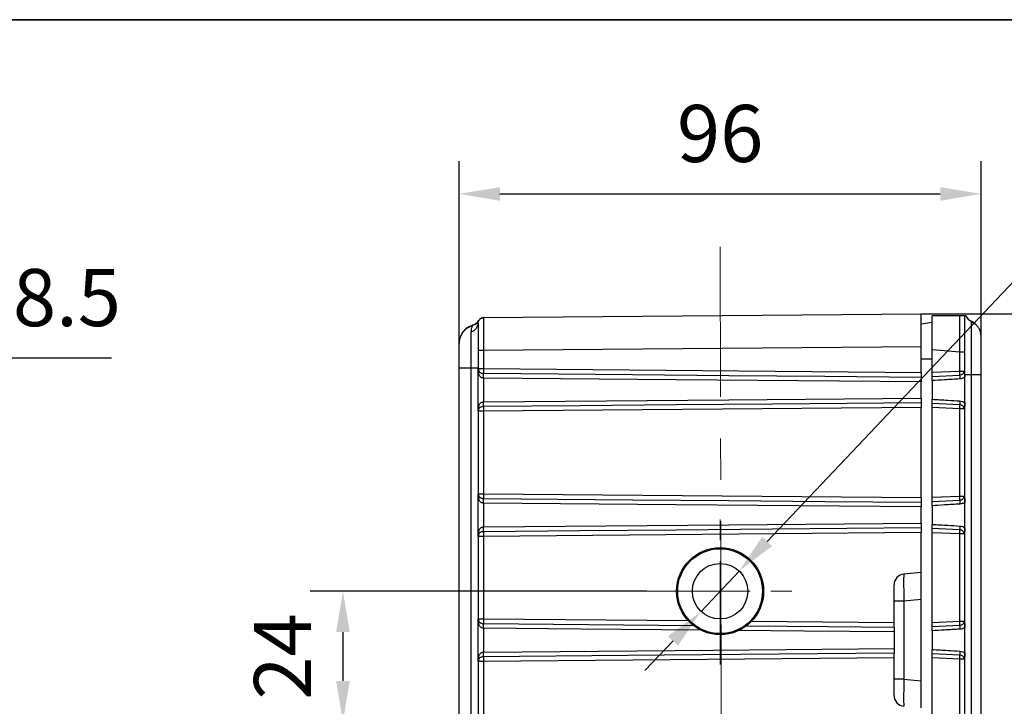
# Model space of a CAD drawing. Units: millimetres. Extents: x -19 to 1813, y -2937 to 568.
# Drawn here: x 671 to 792, y -838 to -754 of the extents above; entities that cross this region are included whole.
import ezdxf

# ---------------------------------------------------------------- set-up
doc = ezdxf.new("R2010")
doc.units = ezdxf.units.MM
doc.header["$LTSCALE"] = 4
doc.header["$PDSIZE"] = -1
doc.linetypes.add('CENTER', pattern=[10.16, 6.35, -1.27, 1.27, -1.27])
doc.layers.add('1', color=7, linetype='Continuous', true_color=0xffffff)
doc.layers.add('3中心线层', color=1, linetype='CENTER')
doc.layers.add('图框', color=155, linetype='Continuous')
doc.styles.add('TH_GBDIM', font='romans.shx', dxfattribs={"width": 0.8, "bigfont": 'gbcbig.shx'})
doc.dimstyles.new('TH_GBDIM', dxfattribs={"dimscale": 2, "dimtxt": 3.5, "dimasz": 2.5, "dimexe": 2, "dimexo": 0, "dimgap": 1.5, "dimtad": 1, "dimdec": 0, "dimlfac": 1.5, "dimzin": 0, "dimdsep": 46, "dimtxsty": 'TH_GBDIM', "dimcen": 2.5, "dimadec": 0, "dimazin": 0, "dimtfac": 0.714286, "dimtdec": 0, "dimtmove": 0, "dimatfit": 3, "dimfxl": 0, "dimtzin": 0, "dimlwd": -1, "dimlwe": -1, "dimarcsym": 0})
doc.dimstyles.new('TH_GBDIM圆', dxfattribs={"dimscale": 2, "dimtxt": 3.5, "dimasz": 2.5, "dimexe": 2, "dimexo": 0, "dimgap": 1.5, "dimtad": 1, "dimtih": 1, "dimtoh": 1, "dimdec": 1, "dimlfac": 1.5, "dimzin": 0, "dimdsep": 46, "dimtxsty": 'TH_GBDIM', "dimcen": 2.5, "dimadec": 0, "dimazin": 0, "dimtfac": 0.714286, "dimtdec": 1, "dimtmove": 0, "dimatfit": 3, "dimfxl": 0, "dimtzin": 0, "dimlwd": -1, "dimlwe": -1, "dimarcsym": 0})

# ---------------------------------------------------------------- blocks, each defined once
blk = doc.blocks.new('*D221')
at = {"color": 0, "transparency": 16777216}
for p, q in [((747.9, -824.21), (706.64, -824.21)), ((710.64, -829.21), (710.64, -835.21)), ((726.16, -840.21), (706.64, -840.21))]:
    blk.add_line(p, q, dxfattribs=at)
for points in [[(709.81, -829.21), (711.47, -829.21), (710.64, -824.21)], [(709.81, -835.21), (711.47, -835.21), (710.64, -840.21)]]:
    blk.add_solid(points, dxfattribs=at)
at = {"layer": 'Defpoints', "color": 0, "transparency": 16777216}
for p in [(747.9, -824.21), (710.64, -840.21), (726.16, -840.21)]:
    blk.add_point(p, dxfattribs=at)
at = {"color": 0, "transparency": 16777216, "insert": (704.14, -832.21), "char_height": 7, "attachment_point": 5, "rotation": 90, "style": 'TH_GBDIM'}
blk.add_mtext('24', dxfattribs=at)
blk = doc.blocks.new('*D222')
at = {"color": 0, "transparency": 16777216}
for p, q in [((724.9, -796.79), (724.9, -771.52)), ((788.9, -797.64), (788.9, -771.52)), ((729.9, -775.52), (783.9, -775.52))]:
    blk.add_line(p, q, dxfattribs=at)
for points in [[(729.9, -774.69), (729.9, -776.36), (724.9, -775.52)], [(783.9, -774.69), (783.9, -776.36), (788.9, -775.52)]]:
    blk.add_solid(points, dxfattribs=at)
at = {"layer": 'Defpoints', "color": 0, "transparency": 16777216}
for p in [(788.9, -775.52), (724.9, -796.79), (788.9, -797.64)]:
    blk.add_point(p, dxfattribs=at)
at = {"color": 0, "transparency": 16777216, "insert": (756.9, -769.02), "char_height": 7, "attachment_point": 5, "style": 'TH_GBDIM'}
blk.add_mtext('96', dxfattribs=at)
blk = doc.blocks.new('*D223')
at = {"color": 0, "transparency": 16777216}
for p, q in [((781.56, -790.21), (813.17, -790.21)), ((809.17, -795.21), (809.17, -879.21)), ((782.56, -884.21), (813.17, -884.21))]:
    blk.add_line(p, q, dxfattribs=at)
for points in [[(808.34, -795.21), (810.01, -795.21), (809.17, -790.21)], [(808.34, -879.21), (810.01, -879.21), (809.17, -884.21)]]:
    blk.add_solid(points, dxfattribs=at)
at = {"layer": 'Defpoints', "color": 0, "transparency": 16777216}
for p in [(781.56, -790.21), (782.56, -884.21), (809.17, -884.21)]:
    blk.add_point(p, dxfattribs=at)
at = {"color": 0, "transparency": 16777216, "insert": (802.67, -837.21), "char_height": 7, "attachment_point": 5, "rotation": 90, "style": 'TH_GBDIM'}
blk.add_mtext('141', dxfattribs=at)
blk = doc.blocks.new('*D232')
at = {"color": 0, "transparency": 16777216}
for p, q in [((644.86, -795.63), (630.04, -806.82)), ((682.26, -795.63), (644.86, -795.63)), ((616.2, -817.26), (626.05, -809.83)), ((612.21, -820.27), (608.22, -823.28))]:
    blk.add_line(p, q, dxfattribs=at)
for points in [[(629.54, -806.15), (630.54, -807.48), (626.05, -809.83)], [(611.71, -819.6), (612.72, -820.93), (616.2, -817.26)]]:
    blk.add_solid(points, dxfattribs=at)
at = {"layer": 'Defpoints', "color": 0, "transparency": 16777216}
for p in [(626.05, -809.83), (616.2, -817.26)]:
    blk.add_point(p, dxfattribs=at)
at = {"color": 0, "transparency": 16777216, "insert": (665.06, -789.13), "char_height": 7, "attachment_point": 5, "style": 'TH_GBDIM'}
blk.add_mtext('2-∅18.5', dxfattribs=at)
blk = doc.blocks.new('*D234')
at = {"color": 0, "transparency": 16777216}
for p, q in [((795.49, -783.47), (762.67, -818.11)), ((826.22, -783.47), (795.49, -783.47)), ((754.56, -826.68), (759.23, -821.74)), ((751.12, -830.31), (747.68, -833.94))]:
    blk.add_line(p, q, dxfattribs=at)
for points in [[(762.07, -817.54), (763.28, -818.68), (759.23, -821.74)], [(750.51, -829.73), (751.72, -830.88), (754.56, -826.68)]]:
    blk.add_solid(points, dxfattribs=at)
at = {"layer": 'Defpoints', "color": 0, "transparency": 16777216}
for p in [(759.23, -821.74), (754.56, -826.68)]:
    blk.add_point(p, dxfattribs=at)
at = {"color": 0, "transparency": 16777216, "insert": (812.35, -776.97), "char_height": 7, "attachment_point": 5, "style": 'TH_GBDIM'}
blk.add_mtext('4-M12', dxfattribs=at)

msp = doc.modelspace()

# ---------------------------------------------------------------- linework, layer by layer
at = {"color": 7, "linetype": 'Continuous', "lineweight": 25}
for p, q in [((727.89, -790.682), (781.562, -790.214)), ((781.562, -794.214), (781.562, -790.214)), ((782.896, -794.571), (782.896, -790.475)), ((786.311, -790.475), (782.896, -790.475)), ((782.896, -791.266), (781.562, -791.502)), ((788.896, -794.208), (788.896, -793.222)), ((727.89, -794.682), (781.562, -794.214)), ((781.562, -797.395), (781.562, -794.214)), ((727.229, -794.682), (727.229, -796.926)), ((727.229, -794.682), (727.89, -794.682)), ((727.89, -794.682), (727.89, -796.926)), ((782.896, -794.571), (786.287, -794.867)), ((782.896, -797.37), (782.896, -794.571)), ((786.287, -797.228), (786.287, -794.867)), ((786.287, -794.867), (786.896, -794.867)), ((786.896, -867.202), (786.896, -794.867)), ((724.896, -796.836), (726.381, -796.836)), ((724.896, -844.903), (724.896, -796.836)), ((726.381, -796.836), (727.229, -796.836)), ((726.381, -864.541), (726.381, -796.836)), ((727.22, -802.162), (727.22, -796.926)), ((727.229, -796.926), (727.89, -796.926)), ((727.89, -796.926), (781.562, -797.395)), ((782.896, -795.773), (781.562, -795.773)), ((788.896, -797.618), (788.896, -796.678)), ((727.308, -797.579), (727.226, -797.062)), ((727.315, -797.253), (727.347, -797.291)), ((727.355, -797.311), (727.345, -797.321)), ((781.562, -797.395), (781.562, -797.975)), ((782.896, -797.37), (786.287, -797.228)), ((782.896, -797.882), (782.896, -797.37)), ((782.896, -797.882), (786.28, -797.713)), ((786.896, -801.096), (786.896, -797.987)), ((787.696, -797.642), (787.696, -863.541)), ((787.696, -797.642), (788.896, -797.642)), ((788.896, -846.875), (788.896, -797.642)), ((781.562, -800.533), (781.562, -798.555)), ((782.896, -798.396), (782.896, -800.687)), ((727.226, -802.026), (727.308, -801.509)), ((781.562, -801.693), (727.89, -802.161)), ((781.562, -801.113), (781.562, -801.693)), ((781.562, -812.728), (781.562, -801.693)), ((786.28, -801.37), (782.896, -801.201)), ((782.896, -801.713), (782.896, -801.201)), ((786.287, -801.855), (782.896, -801.713)), ((782.896, -812.703), (782.896, -801.713)), ((727.89, -802.161), (727.229, -802.161)), ((727.229, -802.161), (727.229, -812.26)), ((727.229, -802.161), (727.229, -802.161)), ((727.89, -802.161), (727.89, -812.26)), ((786.287, -812.561), (786.287, -801.855)), ((727.22, -817.495), (727.22, -812.259)), ((727.308, -812.912), (727.226, -812.395)), ((727.229, -812.26), (727.89, -812.26)), ((727.315, -812.586), (727.347, -812.625)), ((727.355, -812.644), (727.345, -812.654)), ((727.89, -812.26), (781.562, -812.728)), ((782.896, -812.703), (786.287, -812.561)), ((781.562, -812.728), (781.562, -813.308)), ((782.896, -813.216), (782.896, -812.703)), ((782.896, -813.216), (786.28, -813.046)), ((782.896, -813.729), (782.896, -816.02)), ((786.896, -816.429), (786.896, -813.321)), ((781.562, -815.866), (781.562, -813.888)), ((727.226, -817.359), (727.308, -816.842)), ((727.229, -817.495), (727.229, -827.593)), ((727.89, -817.495), (727.229, -817.495)), ((727.229, -817.495), (727.229, -817.495)), ((781.562, -817.026), (727.89, -817.495)), ((727.89, -817.495), (727.89, -827.593)), ((781.562, -816.446), (781.562, -817.026)), ((781.562, -821.916), (781.562, -817.026)), ((786.28, -816.704), (782.896, -816.534)), ((782.896, -817.046), (782.896, -816.534)), ((782.896, -828.037), (782.896, -817.046)), ((786.287, -817.189), (782.896, -817.046)), ((786.287, -827.894), (786.287, -817.189)), ((781.562, -821.916), (779.446, -822.102)), ((781.562, -838.5), (781.562, -821.916)), ((778.229, -828.032), (778.229, -823.43)), ((779.446, -825.422), (778.229, -825.422)), ((781.562, -825.237), (779.446, -825.422)), ((779.446, -825.422), (779.446, -834.994)), ((727.22, -832.828), (727.22, -827.593)), ((727.308, -828.246), (727.226, -827.728)), ((727.229, -827.593), (727.89, -827.593)), ((727.315, -827.919), (727.347, -827.958)), ((727.355, -827.978), (727.345, -827.988)), ((778.229, -828.612), (778.229, -828.032)), ((782.896, -828.037), (786.287, -827.894)), ((782.896, -828.549), (782.896, -828.037)), ((778.229, -829.192), (778.229, -831.229)), ((782.896, -828.549), (786.28, -828.379)), ((782.896, -829.063), (782.896, -831.354)), ((786.896, -831.762), (786.896, -828.654)), ((778.229, -832.389), (778.229, -831.809)), ((782.896, -832.38), (782.896, -831.867)), ((786.28, -832.037), (782.896, -831.867)), ((727.226, -832.693), (727.308, -832.175)), ((727.229, -832.828), (727.229, -842.926)), ((727.89, -832.828), (727.229, -832.828)), ((727.229, -832.828), (727.229, -832.828)), ((778.229, -832.389), (727.89, -832.828)), ((727.89, -832.828), (727.89, -842.926)), ((778.229, -836.986), (778.229, -832.389)), ((786.287, -832.522), (782.896, -832.38)), ((782.896, -843.37), (782.896, -832.38)), ((786.287, -843.228), (786.287, -832.522)), ((779.446, -834.994), (778.229, -834.994)), ((779.446, -834.994), (781.562, -835.179))]:
    msp.add_line(p, q, dxfattribs=at)
at = {"color": 0, "linetype": 'Continuous', "lineweight": 25}
for p, q in [((727.888, -828.173), (753.681, -828.398)), ((727.89, -827.593), (752.964, -827.812)), ((760.764, -827.88), (778.229, -828.032))]:
    msp.add_line(p, q, dxfattribs=at)
at = {"color": 7, "linetype": 'Continuous', "lineweight": 25, "flags": 128}
for points in [[(727.229, -791.349), (727.242, -791.22), (727.276, -791.104)], [(727.876, -798.086), (727.876, -799.719), (727.876, -801.001)], [(781.562, -798.555), (751.504, -798.293), (727.886, -798.086)], [(727.888, -797.506), (746.137, -797.666), (757.946, -797.769), (769.754, -797.872), (781.562, -797.975)], [(727.886, -801.001), (757.945, -800.739), (781.562, -800.533)], [(781.562, -801.113), (763.313, -801.272), (751.505, -801.375), (739.696, -801.478), (727.888, -801.581)], [(727.876, -813.42), (727.876, -815.052), (727.876, -816.335)], [(781.562, -813.888), (751.504, -813.626), (727.886, -813.42)], [(727.888, -812.84), (746.137, -812.999), (757.946, -813.102), (769.754, -813.205), (781.562, -813.308)], [(727.886, -816.335), (757.945, -816.072), (781.562, -815.866)], [(781.562, -816.446), (763.313, -816.606), (751.505, -816.709), (739.696, -816.812), (727.888, -816.915)], [(727.876, -828.753), (727.876, -830.385), (727.876, -831.668)], [(727.886, -831.668), (756.078, -831.422), (778.229, -831.229)], [(778.229, -831.809), (750.038, -832.055), (727.888, -832.248)]]:
    msp.add_lwpolyline(points, dxfattribs=at)
at = {"color": 0, "linetype": 'Continuous', "lineweight": 25, "flags": 128}
for points in [[(754.656, -828.987), (739.871, -828.858), (727.886, -828.753)], [(778.229, -829.192), (767.227, -829.096), (759.068, -829.025)], [(760.104, -828.454), (770.088, -828.541), (778.229, -828.612)]]:
    msp.add_lwpolyline(points, dxfattribs=at)
at = {"color": 7, "linetype": 'Continuous', "lineweight": 25}
for radius in [5.333, 5.2, 3.4]:
    msp.add_circle((756.896, -824.208), radius, dxfattribs=at)
for centre, radius, start, end in [((727.896, -791.349), 0.667, 90.5, 138.91194), ((788.229, -789.902), 1.333, 205.42859, 246.42182), ((727.229, -793.835), 2.333, 106.63114, 137.84289), ((726.07, -791.293), 1.16, 285.52027, 357.23881), ((726.18, -790.322), 1.333, 286.63114, 329.09836), ((786.896, -792.957), 2, 39.85679, 66.42182), ((727.229, -793.835), 2.333, 158.96776, 180), ((786.896, -792.957), 2, 0, 18.80777), ((727.896, -796.926), 0.667, 180, 209.30941), ((727.896, -796.926), 0.667, 180, 185.82689), ((772.27, -797.378), 44.382, 179.41706, 180.16592), ((727.06, -797.011), 0.174, 342.96558, 5.55578), ((726.993, -797.409), 0.358, 331.6529, 25.95885), ((683.5, -797.276), 44.384, 358.95365, 359.70243), ((727.9, -796.613), 1.474, 269.08984, 269.45472), ((727.891, -797.043), 0.463, 268.98205, 269.5629), ((683.509, -797.635), 44.379, 359.41704, 0.16593), ((783.09, -797.424), 3.203, 354.82615, 3.50903), ((792.913, -797.722), 6.633, 179.92384, 184.11619), ((726.993, -801.678), 0.358, 334.03785, 28.35309), ((727.895, -802.116), 1.114, 90.4849, 90.96823), ((683.55, -801.812), 44.334, 0.29799, 1.04771), ((727.895, -802.322), 0.741, 90.54509, 90.90843), ((683.496, -801.453), 44.392, 359.8341, 0.58287), ((772.276, -801.71), 44.388, 179.8341, 180.5829), ((792.913, -801.361), 6.633, 175.88376, 180.07617), ((783.09, -801.659), 3.203, 356.49106, 5.17376), ((727.06, -802.077), 0.174, 354.44494, 17.03905), ((727.896, -802.161), 0.667, 150.68182, 180), ((727.896, -802.161), 0.667, 174.16752, 180), ((727.896, -802.161), 0.667, 174.3876, 179.99842), ((727.06, -812.344), 0.174, 342.96487, 5.5565), ((727.896, -812.26), 0.667, 180, 209.30941), ((727.896, -812.26), 0.667, 180, 185.82689), ((726.993, -812.742), 0.358, 331.65291, 25.95884), ((772.27, -812.711), 44.382, 179.41706, 180.16592), ((783.09, -812.757), 3.203, 354.82618, 3.50899), ((683.501, -812.609), 44.383, 358.95364, 359.70243), ((727.895, -812.313), 1.106, 269.02924, 269.51533), ((727.891, -812.377), 0.463, 268.98205, 269.5629), ((683.509, -812.968), 44.379, 359.41704, 0.16593), ((792.913, -813.055), 6.633, 179.92382, 184.11624), ((792.913, -816.695), 6.633, 175.88372, 180.07621), ((727.06, -817.41), 0.174, 354.44494, 17.03905), ((727.896, -817.495), 0.667, 150.68182, 180), ((727.896, -817.495), 0.667, 174.16752, 180), ((727.896, -817.495), 0.667, 174.38708, 179.99873), ((726.993, -817.012), 0.358, 334.03767, 28.35326), ((727.898, -817.66), 1.325, 90.53851, 90.94489), ((683.551, -817.145), 44.333, 0.29798, 1.04772), ((727.894, -817.543), 0.628, 90.54271, 90.97136), ((683.496, -816.786), 44.392, 359.8341, 0.58287), ((772.276, -817.043), 44.388, 179.8341, 180.5829), ((783.09, -816.992), 3.203, 356.49101, 5.17382), ((779.562, -823.43), 1.333, 95, 180.00009), ((727.06, -827.677), 0.174, 342.96436, 5.55679), ((727.896, -827.593), 0.667, 180, 209.30941), ((727.896, -827.593), 0.667, 180, 185.82689), ((726.993, -828.076), 0.358, 331.65293, 25.95881), ((683.501, -827.942), 44.383, 358.95364, 359.70243), ((727.893, -827.617), 0.556, 269.03068, 269.51427), ((683.509, -828.302), 44.379, 359.41704, 0.16592), ((772.27, -828.044), 44.383, 179.41706, 180.16592), ((783.09, -828.09), 3.203, 354.82619, 3.50899), ((727.896, -827.554), 1.2, 269.04053, 269.48887), ((792.913, -828.388), 6.633, 179.92381, 184.11626), ((727.896, -832.839), 1.172, 90.50427, 90.964), ((683.55, -832.479), 44.334, 0.29799, 1.04771), ((683.496, -832.119), 44.392, 359.8341, 0.58287), ((792.913, -832.028), 6.633, 175.88374, 180.07619), ((727.06, -832.743), 0.174, 354.44491, 17.03897), ((727.896, -832.828), 0.667, 150.68182, 180), ((727.896, -832.828), 0.667, 174.16752, 180), ((727.896, -832.828), 0.667, 174.3874, 179.99862), ((726.993, -832.345), 0.358, 334.03776, 28.35317), ((727.893, -832.804), 0.556, 90.48453, 90.96898), ((772.276, -832.377), 44.388, 179.8341, 180.5829), ((783.09, -832.326), 3.203, 356.49101, 5.17381), ((779.562, -836.986), 1.333, 179.99991, 265)]:
    msp.add_arc(centre, radius, start, end, dxfattribs=at)
for centre, major_axis, start_param, end_param in [((779.562, -825.438), (-0.116, 3.336), 0.0018203, 1.5650204), ((779.562, -834.979), (0.116, 3.336), 1.5765722, 3.1397724)]:
    msp.add_ellipse(centre, major_axis=major_axis, ratio=0.0346351, start_param=start_param, end_param=end_param, dxfattribs=at)
for points, knots in [([(727.889, -790.761), (727.828, -790.754), (727.704, -790.74), (727.523, -790.803), (727.367, -790.924), (727.306, -791.045), (727.276, -791.105)], [0, 0, 0, 0, 0.2458855, 0.4989185, 0.7527377, 1, 1, 1, 1]), ([(727.89, -790.682), (727.89, -790.684), (727.89, -790.685), (727.889, -790.759), (727.889, -790.759)], [0, 0, 0, 0, 0.999327, 1, 1, 1, 1]), ([(786.287, -794.867), (786.291, -794.439), (786.299, -793.593), (786.307, -792.402), (786.311, -791.334), (786.311, -790.759), (786.311, -790.475)], [0, 0, 0, 0, 0.26052541, 0.51396714, 0.76042294, 1, 1, 1, 1]), ([(786.896, -790.475), (786.879, -790.475), (786.856, -790.475), (786.668, -790.475), (786.501, -790.475), (786.365, -790.475), (786.311, -790.475)], [0, 0, 0, 0, 0.48021235, 0.67463813, 0.87083192, 1, 1, 1, 1]), ([(786.779, -790.475), (786.768, -790.475), (786.728, -790.475), (786.661, -790.475), (786.611, -790.475)], [0, 0, 0, 0, 0.2563346, 1, 1, 1, 1]), ([(786.896, -794.867), (786.896, -794.469), (786.896, -793.676), (786.896, -792.49), (786.896, -791.352), (786.896, -790.769), (786.896, -790.475)], [0, 0, 0, 0, 0.2313278, 0.4598468, 0.7273724, 1, 1, 1, 1]), ([(787.025, -790.475), (787.006, -790.475), (786.968, -790.475), (786.92, -790.475), (786.896, -790.475)], [0, 0, 0, 0, 0.4999202, 1, 1, 1, 1]), ([(726.579, -791.698), (726.402, -791.746), (726.046, -791.842), (725.585, -792.171), (725.213, -792.604), (725.071, -792.963), (725.002, -793.139)], [0, 0, 0, 0, 0.2500446, 0.5047704, 0.7570836, 1, 1, 1, 1]), ([(726.556, -791.611), (726.532, -791.612), (726.507, -791.614), (726.485, -791.624), (726.483, -791.625)], [0, 0, 0, 0, 0.9452097, 1, 1, 1, 1]), ([(726.508, -791.722), (726.518, -791.697), (726.537, -791.646), (726.542, -791.637), (726.545, -791.633)], [0, 0, 0, 0, 0.4930893, 1, 1, 1, 1]), ([(727.169, -791.393), (727.148, -791.392), (727.108, -791.389), (726.94, -791.493), (726.675, -791.576), (726.554, -791.614)], [0, 0, 0, 0, 0.3628719, 0.7087158, 1, 1, 1, 1]), ([(727.229, -791.349), (727.229, -791.353), (727.229, -791.363), (727.229, -791.461), (727.229, -791.628), (727.229, -791.859), (727.229, -792.164), (727.229, -792.654), (727.229, -793.248), (727.229, -793.975), (727.229, -794.438), (727.229, -794.682)], [0, 0, 0, 0, 0.0712732, 0.1817284, 0.271531, 0.3466366, 0.4651302, 0.5635314, 0.7346816, 0.8603433, 1, 1, 1, 1]), ([(788.821, -792.415), (788.772, -792.278), (788.673, -791.998), (788.409, -791.655), (788.077, -791.384), (787.814, -791.293), (787.682, -791.247)], [0, 0, 0, 0, 0.2404859, 0.4904772, 0.7453096, 1, 1, 1, 1]), ([(787.696, -791.124), (787.696, -791.149), (787.696, -791.199), (787.696, -791.584), (787.696, -792.189), (787.696, -793.003), (787.696, -793.998), (787.696, -795.131), (787.696, -796.362), (787.696, -797.215), (787.696, -797.642)], [0, 0, 0, 0, 0.1247644, 0.2497317, 0.3745753, 0.4995574, 0.6244313, 0.7496254, 0.8748594, 1, 1, 1, 1]), ([(726.381, -796.836), (726.38, -796.393), (726.38, -795.508), (726.379, -794.274), (726.38, -793.182), (726.381, -792.67), (726.382, -792.414)], [0, 0, 0, 0, 0.2503096, 0.5002727, 0.7501069, 1, 1, 1, 1]), ([(788.896, -797.642), (788.896, -797.5), (788.896, -797.125), (788.896, -796.555), (788.896, -795.995), (788.896, -795.483), (788.896, -794.966), (788.896, -794.453), (788.896, -793.99), (788.896, -793.629), (788.896, -793.37), (788.896, -793.195), (788.896, -793.059), (788.896, -792.972), (788.896, -792.962), (788.896, -792.957)], [0, 0, 0, 0, 0.05776526, 0.15327538, 0.23551965, 0.29673578, 0.38186903, 0.47965436, 0.5638352, 0.65757328, 0.735405, 0.79266509, 0.85331497, 0.93858895, 1, 1, 1, 1]), ([(724.896, -796.836), (724.896, -796.555), (724.896, -795.978), (724.896, -795.164), (724.896, -794.446), (724.896, -793.933), (724.896, -793.867), (724.896, -793.835)], [0, 0, 0, 0, 0.1791075, 0.3671657, 0.5633724, 0.7891226, 1, 1, 1, 1]), ([(727.226, -797.062), (727.225, -797.036), (727.222, -796.991), (727.221, -796.946), (727.22, -796.926)], [0, 0, 0, 0, 0.5600274, 1, 1, 1, 1]), ([(727.22, -796.926), (727.223, -796.939), (727.229, -796.961), (727.231, -796.984), (727.233, -796.994)], [0, 0, 0, 0, 0.5599942, 1, 1, 1, 1]), ([(727.233, -796.994), (727.241, -797.042), (727.254, -797.121), (727.287, -797.2), (727.308, -797.239), (727.315, -797.253)], [0, 0, 0, 0, 0.4996411, 0.8320557, 1, 1, 1, 1]), ([(727.876, -798.086), (727.845, -798.084), (727.782, -798.078), (727.658, -798.042), (727.515, -797.955), (727.382, -797.794), (727.334, -797.654), (727.308, -797.579)], [0, 0, 0, 0, 0.1056575, 0.2136247, 0.443348, 0.7021756, 1, 1, 1, 1]), ([(781.562, -797.975), (781.562, -798.016), (781.562, -798.1), (781.562, -798.303), (781.562, -798.465), (781.562, -798.552), (781.562, -798.555)], [0, 0, 0, 0, 0.30648173, 0.62620224, 0.98915529, 1, 1, 1, 1]), ([(782.896, -798.396), (782.896, -798.372), (782.896, -798.288), (782.896, -798.183), (782.896, -798.062), (782.896, -797.958), (782.896, -797.901), (782.896, -797.884), (782.896, -797.882)], [0, 0, 0, 0, 0.1060093, 0.3651863, 0.4633917, 0.7220782, 0.9807743, 1, 1, 1, 1]), ([(786.28, -797.713), (786.355, -797.704), (786.498, -797.687), (786.653, -797.595), (786.742, -797.496), (786.791, -797.411), (786.822, -797.319), (786.826, -797.255), (786.828, -797.223)], [0, 0, 0, 0, 0.2770013, 0.5259947, 0.6462442, 0.7651984, 0.882729, 1, 1, 1, 1]), ([(786.287, -797.228), (786.355, -797.227), (786.482, -797.226), (786.64, -797.225), (786.756, -797.224), (786.805, -797.223), (786.828, -797.223)], [0, 0, 0, 0, 0.2973878, 0.5632307, 0.7974548, 1, 1, 1, 1]), ([(786.896, -797.987), (786.792, -798.05), (786.606, -798.162), (786.392, -798.187), (786.297, -798.198)], [0, 0, 0, 0, 0.5587192, 1, 1, 1, 1]), ([(786.828, -797.223), (786.852, -797.339), (786.902, -797.572), (786.898, -797.849), (786.896, -797.987)], [0, 0, 0, 0, 0.4993946, 1, 1, 1, 1]), ([(786.896, -797.642), (786.909, -797.642), (786.936, -797.642), (787.136, -797.642), (787.397, -797.642), (787.598, -797.642), (787.696, -797.642)], [0, 0, 0, 0, 0.2747572, 0.5612859, 0.7852456, 1, 1, 1, 1]), ([(786.297, -798.198), (785.671, -798.236), (784.537, -798.305), (783.403, -798.368), (782.896, -798.396)], [0, 0, 0, 0, 0.5527788, 1, 1, 1, 1]), ([(781.562, -800.533), (781.562, -800.534), (781.562, -800.609), (781.562, -800.759), (781.562, -800.97), (781.562, -801.064), (781.562, -801.113)], [0, 0, 0, 0, 0.0037742, 0.3234811, 0.6431874, 1, 1, 1, 1]), ([(727.308, -801.509), (727.334, -801.434), (727.382, -801.293), (727.515, -801.133), (727.658, -801.046), (727.782, -801.009), (727.845, -801.004), (727.876, -801.001)], [0, 0, 0, 0, 0.2978213, 0.5566523, 0.7863769, 0.894343, 1, 1, 1, 1]), ([(727.883, -801.581), (727.823, -801.585), (727.699, -801.593), (727.532, -801.643), (727.397, -801.72), (727.342, -801.797), (727.315, -801.835)], [0, 0, 0, 0, 0.2407247, 0.5005369, 0.7503103, 1, 1, 1, 1]), ([(782.896, -800.687), (783.539, -800.723), (784.673, -800.785), (785.807, -800.855), (786.297, -800.885)], [0, 0, 0, 0, 0.5673939, 1, 1, 1, 1]), ([(782.896, -801.201), (782.896, -801.191), (782.896, -801.163), (782.896, -801.094), (782.896, -800.986), (782.896, -800.859), (782.896, -800.743), (782.896, -800.687)], [0, 0, 0, 0, 0.1318869, 0.3905317, 0.4977985, 0.7569137, 1, 1, 1, 1]), ([(786.828, -801.86), (786.826, -801.828), (786.822, -801.764), (786.791, -801.672), (786.742, -801.587), (786.653, -801.488), (786.498, -801.396), (786.355, -801.379), (786.28, -801.37)], [0, 0, 0, 0, 0.1173848, 0.2349369, 0.3537571, 0.4735437, 0.7237132, 1, 1, 1, 1]), ([(786.297, -800.885), (786.417, -800.901), (786.632, -800.929), (786.815, -801.045), (786.896, -801.096)], [0, 0, 0, 0, 0.5582922, 1, 1, 1, 1]), ([(786.896, -801.096), (786.898, -801.234), (786.902, -801.511), (786.852, -801.744), (786.828, -801.86)], [0, 0, 0, 0, 0.5005943, 1, 1, 1, 1]), ([(727.22, -802.162), (727.221, -802.136), (727.223, -802.091), (727.225, -802.046), (727.226, -802.026)], [0, 0, 0, 0, 0.5599851, 1, 1, 1, 1]), ([(727.232, -802.096), (727.231, -802.108), (727.228, -802.13), (727.222, -802.152), (727.22, -802.162)], [0, 0, 0, 0, 0.5600099, 1, 1, 1, 1]), ([(727.229, -802.161), (727.229, -802.161), (727.228, -802.161), (727.222, -802.161), (727.22, -802.162)], [0, 0, 0, 0, 0.560022, 1, 1, 1, 1]), ([(727.315, -801.835), (727.308, -801.848), (727.287, -801.887), (727.254, -801.967), (727.241, -802.046), (727.233, -802.094)], [0, 0, 0, 0, 0.1679591, 0.5003601, 1, 1, 1, 1]), ([(786.828, -801.86), (786.805, -801.86), (786.756, -801.859), (786.64, -801.858), (786.482, -801.857), (786.355, -801.856), (786.287, -801.855)], [0, 0, 0, 0, 0.2025452, 0.4367693, 0.7026122, 1, 1, 1, 1]), ([(727.226, -812.395), (727.225, -812.37), (727.222, -812.325), (727.221, -812.279), (727.22, -812.259)], [0, 0, 0, 0, 0.5600105, 1, 1, 1, 1]), ([(727.22, -812.259), (727.223, -812.272), (727.229, -812.295), (727.231, -812.317), (727.233, -812.327)], [0, 0, 0, 0, 0.5600001, 1, 1, 1, 1]), ([(727.233, -812.327), (727.241, -812.375), (727.254, -812.454), (727.287, -812.534), (727.308, -812.573), (727.315, -812.586)], [0, 0, 0, 0, 0.4996411, 0.8320557, 1, 1, 1, 1]), ([(786.28, -813.046), (786.355, -813.037), (786.498, -813.02), (786.653, -812.928), (786.742, -812.829), (786.791, -812.745), (786.822, -812.652), (786.826, -812.588), (786.828, -812.557)], [0, 0, 0, 0, 0.2770016, 0.5259967, 0.6462441, 0.7652011, 0.8827289, 1, 1, 1, 1]), ([(786.287, -812.561), (786.355, -812.561), (786.482, -812.559), (786.64, -812.558), (786.756, -812.557), (786.805, -812.557), (786.828, -812.557)], [0, 0, 0, 0, 0.2973878, 0.5632307, 0.7974548, 1, 1, 1, 1]), ([(786.828, -812.557), (786.852, -812.673), (786.902, -812.905), (786.898, -813.182), (786.896, -813.321)], [0, 0, 0, 0, 0.4993946, 1, 1, 1, 1]), ([(727.876, -813.42), (727.845, -813.417), (727.782, -813.412), (727.658, -813.375), (727.515, -813.288), (727.382, -813.128), (727.334, -812.987), (727.308, -812.912)], [0, 0, 0, 0, 0.105657, 0.2136242, 0.4433486, 0.7021759, 1, 1, 1, 1]), ([(781.562, -813.308), (781.562, -813.349), (781.562, -813.434), (781.562, -813.636), (781.562, -813.798), (781.562, -813.886), (781.562, -813.888)], [0, 0, 0, 0, 0.3064802, 0.6262015, 0.9891588, 1, 1, 1, 1]), ([(782.896, -813.729), (782.896, -813.705), (782.896, -813.621), (782.896, -813.517), (782.896, -813.395), (782.896, -813.291), (782.896, -813.234), (782.896, -813.217), (782.896, -813.216)], [0, 0, 0, 0, 0.1060059, 0.3651831, 0.4633918, 0.7220785, 0.9807733, 1, 1, 1, 1]), ([(786.297, -813.531), (785.671, -813.569), (784.537, -813.639), (783.403, -813.701), (782.896, -813.729)], [0, 0, 0, 0, 0.5527788, 1, 1, 1, 1]), ([(786.896, -813.321), (786.792, -813.383), (786.606, -813.495), (786.392, -813.52), (786.297, -813.531)], [0, 0, 0, 0, 0.5587184, 1, 1, 1, 1]), ([(781.562, -815.866), (781.562, -815.867), (781.562, -815.942), (781.562, -816.093), (781.562, -816.304), (781.562, -816.397), (781.562, -816.446)], [0, 0, 0, 0, 0.0037743, 0.3234785, 0.6431887, 1, 1, 1, 1]), ([(782.896, -816.02), (783.539, -816.056), (784.673, -816.119), (785.807, -816.188), (786.297, -816.219)], [0, 0, 0, 0, 0.5673939, 1, 1, 1, 1]), ([(782.896, -816.534), (782.896, -816.524), (782.896, -816.496), (782.896, -816.427), (782.896, -816.319), (782.896, -816.192), (782.896, -816.076), (782.896, -816.02)], [0, 0, 0, 0, 0.1318855, 0.390532, 0.4977988, 0.7569104, 1, 1, 1, 1]), ([(786.297, -816.219), (786.417, -816.234), (786.632, -816.263), (786.815, -816.378), (786.896, -816.429)], [0, 0, 0, 0, 0.55829326, 1, 1, 1, 1]), ([(727.22, -817.495), (727.221, -817.47), (727.223, -817.424), (727.225, -817.379), (727.226, -817.359)], [0, 0, 0, 0, 0.56000198, 1, 1, 1, 1]), ([(727.232, -817.43), (727.231, -817.442), (727.228, -817.464), (727.222, -817.485), (727.22, -817.495)], [0, 0, 0, 0, 0.5600039, 1, 1, 1, 1]), ([(727.229, -817.495), (727.229, -817.495), (727.228, -817.495), (727.222, -817.495), (727.22, -817.495)], [0, 0, 0, 0, 0.560022, 1, 1, 1, 1]), ([(727.315, -817.168), (727.308, -817.181), (727.287, -817.221), (727.254, -817.3), (727.241, -817.379), (727.233, -817.427)], [0, 0, 0, 0, 0.1679586, 0.5003588, 1, 1, 1, 1]), ([(727.308, -816.842), (727.334, -816.767), (727.382, -816.627), (727.515, -816.466), (727.658, -816.379), (727.782, -816.342), (727.845, -816.337), (727.876, -816.335)], [0, 0, 0, 0, 0.2978214, 0.5566525, 0.7863772, 0.8943433, 1, 1, 1, 1]), ([(727.883, -816.915), (727.823, -816.918), (727.699, -816.926), (727.532, -816.976), (727.397, -817.053), (727.342, -817.13), (727.315, -817.168)], [0, 0, 0, 0, 0.2407249, 0.5005365, 0.7503101, 1, 1, 1, 1]), ([(786.828, -817.193), (786.826, -817.161), (786.822, -817.097), (786.791, -817.005), (786.742, -816.921), (786.653, -816.821), (786.498, -816.73), (786.355, -816.713), (786.28, -816.704)], [0, 0, 0, 0, 0.1173851, 0.2349346, 0.3537552, 0.4735422, 0.7237124, 1, 1, 1, 1]), ([(786.828, -817.193), (786.805, -817.193), (786.756, -817.192), (786.64, -817.191), (786.482, -817.19), (786.355, -817.189), (786.287, -817.189)], [0, 0, 0, 0, 0.2025452, 0.4367692, 0.7026122, 1, 1, 1, 1]), ([(786.896, -816.429), (786.898, -816.568), (786.902, -816.845), (786.852, -817.077), (786.828, -817.193)], [0, 0, 0, 0, 0.5005971, 1, 1, 1, 1]), ([(727.226, -827.728), (727.225, -827.703), (727.222, -827.658), (727.221, -827.613), (727.22, -827.593)], [0, 0, 0, 0, 0.5599983, 1, 1, 1, 1]), ([(727.22, -827.593), (727.223, -827.605), (727.229, -827.628), (727.231, -827.651), (727.233, -827.661)], [0, 0, 0, 0, 0.5600001, 1, 1, 1, 1]), ([(727.233, -827.661), (727.241, -827.708), (727.254, -827.788), (727.287, -827.867), (727.308, -827.906), (727.315, -827.919)], [0, 0, 0, 0, 0.49964054, 0.83205369, 1, 1, 1, 1]), ([(727.876, -828.753), (727.845, -828.75), (727.782, -828.745), (727.658, -828.708), (727.515, -828.621), (727.382, -828.461), (727.334, -828.321), (727.308, -828.246)], [0, 0, 0, 0, 0.105657, 0.2136238, 0.4433495, 0.7021748, 1, 1, 1, 1]), ([(786.28, -828.379), (786.355, -828.37), (786.498, -828.353), (786.653, -828.261), (786.742, -828.162), (786.791, -828.078), (786.822, -827.986), (786.826, -827.922), (786.828, -827.89)], [0, 0, 0, 0, 0.2770018, 0.5259968, 0.646243, 0.7652012, 0.8827305, 1, 1, 1, 1]), ([(786.287, -827.894), (786.355, -827.894), (786.482, -827.893), (786.64, -827.892), (786.756, -827.891), (786.805, -827.89), (786.828, -827.89)], [0, 0, 0, 0, 0.2973878, 0.5632307, 0.7974548, 1, 1, 1, 1]), ([(786.828, -827.89), (786.852, -828.006), (786.902, -828.238), (786.898, -828.515), (786.896, -828.654)], [0, 0, 0, 0, 0.499396, 1, 1, 1, 1]), ([(778.229, -828.612), (778.229, -828.654), (778.229, -828.738), (778.229, -828.94), (778.229, -829.103), (778.229, -829.19), (778.229, -829.192)], [0, 0, 0, 0, 0.3064806, 0.6262019, 0.989157, 1, 1, 1, 1]), ([(782.896, -829.063), (782.896, -829.038), (782.896, -828.954), (782.896, -828.85), (782.896, -828.728), (782.896, -828.624), (782.896, -828.568), (782.896, -828.55), (782.896, -828.549)], [0, 0, 0, 0, 0.1060059, 0.3651832, 0.4633919, 0.7220787, 0.9807728, 1, 1, 1, 1]), ([(786.297, -828.864), (785.671, -828.903), (784.537, -828.972), (783.403, -829.035), (782.896, -829.063)], [0, 0, 0, 0, 0.5527789, 1, 1, 1, 1]), ([(786.896, -828.654), (786.792, -828.717), (786.606, -828.828), (786.392, -828.853), (786.297, -828.864)], [0, 0, 0, 0, 0.5587186, 1, 1, 1, 1]), ([(727.308, -832.175), (727.334, -832.1), (727.382, -831.96), (727.515, -831.8), (727.658, -831.713), (727.782, -831.676), (727.845, -831.671), (727.876, -831.668)], [0, 0, 0, 0, 0.2978218, 0.5566523, 0.7863772, 0.8943433, 1, 1, 1, 1]), ([(778.229, -831.229), (778.229, -831.229), (778.229, -831.305), (778.229, -831.455), (778.229, -831.666), (778.229, -831.759), (778.229, -831.809)], [0, 0, 0, 0, 0.0037734, 0.3234799, 0.6431874, 1, 1, 1, 1]), ([(782.896, -831.354), (783.539, -831.389), (784.673, -831.452), (785.807, -831.522), (786.297, -831.552)], [0, 0, 0, 0, 0.5673939, 1, 1, 1, 1]), ([(782.896, -831.867), (782.896, -831.858), (782.896, -831.829), (782.896, -831.76), (782.896, -831.653), (782.896, -831.526), (782.896, -831.41), (782.896, -831.354)], [0, 0, 0, 0, 0.1318866, 0.390533, 0.4977998, 0.7569119, 1, 1, 1, 1]), ([(786.297, -831.552), (786.417, -831.568), (786.632, -831.596), (786.815, -831.711), (786.896, -831.762)], [0, 0, 0, 0, 0.5582924, 1, 1, 1, 1]), ([(786.896, -831.762), (786.898, -831.901), (786.902, -832.178), (786.852, -832.41), (786.828, -832.526)], [0, 0, 0, 0, 0.5005961, 1, 1, 1, 1]), ([(727.22, -832.828), (727.221, -832.803), (727.223, -832.758), (727.225, -832.712), (727.226, -832.693)], [0, 0, 0, 0, 0.5599935, 1, 1, 1, 1]), ([(727.232, -832.763), (727.231, -832.775), (727.228, -832.797), (727.222, -832.819), (727.22, -832.828)], [0, 0, 0, 0, 0.5600076, 1, 1, 1, 1]), ([(727.229, -832.828), (727.229, -832.828), (727.228, -832.828), (727.222, -832.828), (727.22, -832.828)], [0, 0, 0, 0, 0.560022, 1, 1, 1, 1]), ([(727.315, -832.502), (727.308, -832.515), (727.287, -832.554), (727.254, -832.633), (727.241, -832.713), (727.233, -832.76)], [0, 0, 0, 0, 0.1679593, 0.5003591, 1, 1, 1, 1]), ([(727.883, -832.248), (727.823, -832.252), (727.699, -832.26), (727.532, -832.31), (727.397, -832.386), (727.342, -832.463), (727.315, -832.502)], [0, 0, 0, 0, 0.2407249, 0.5005367, 0.7503102, 1, 1, 1, 1]), ([(786.828, -832.526), (786.826, -832.494), (786.822, -832.43), (786.791, -832.338), (786.742, -832.254), (786.653, -832.155), (786.498, -832.063), (786.355, -832.046), (786.28, -832.037)], [0, 0, 0, 0, 0.1173864, 0.2349364, 0.3537573, 0.4735434, 0.7237132, 1, 1, 1, 1]), ([(786.828, -832.526), (786.805, -832.526), (786.756, -832.526), (786.64, -832.525), (786.482, -832.523), (786.355, -832.522), (786.287, -832.522)], [0, 0, 0, 0, 0.2025452, 0.4367693, 0.7026122, 1, 1, 1, 1])]:
    msp.add_open_spline(points, degree=3, knots=knots, dxfattribs=at)
at = {"color": 8, "linetype": 'Continuous', "lineweight": 25}
for points, knots in [([(727.89, -790.682), (727.889, -790.686), (727.888, -790.692), (727.887, -790.741), (727.887, -790.761)], [0, 0, 0, 0, 0.5948442, 1, 1, 1, 1]), ([(727.889, -790.759), (727.889, -790.825), (727.888, -790.956), (727.887, -791.337), (727.887, -791.835), (727.887, -792.446), (727.888, -793.142), (727.889, -793.897), (727.89, -794.42), (727.89, -794.682)], [0, 0, 0, 0, 0.1427752, 0.2856464, 0.4285164, 0.5713864, 0.7142564, 0.8571278, 1, 1, 1, 1]), ([(726.381, -792.411), (726.406, -792.18), (726.44, -791.88), (726.495, -791.752), (726.508, -791.722)], [0, 0, 0, 0, 0.7698063, 1, 1, 1, 1]), ([(727.347, -797.291), (727.365, -797.316), (727.411, -797.378), (727.533, -797.444), (727.699, -797.495), (727.823, -797.503), (727.883, -797.506)], [0, 0, 0, 0, 0.1764781, 0.4506255, 0.7357727, 1, 1, 1, 1]), ([(727.347, -812.625), (727.365, -812.649), (727.411, -812.712), (727.533, -812.777), (727.699, -812.828), (727.823, -812.836), (727.883, -812.84)], [0, 0, 0, 0, 0.1764761, 0.4506254, 0.7357728, 1, 1, 1, 1])]:
    msp.add_open_spline(points, degree=3, knots=knots, dxfattribs=at)
at = {"color": 0, "linetype": 'Continuous', "lineweight": 25}
msp.add_open_spline([(727.347, -827.958), (727.365, -827.982), (727.411, -828.045), (727.533, -828.111), (727.699, -828.162), (727.823, -828.169), (727.883, -828.173)], degree=3, knots=[0, 0, 0, 0, 0.1764772, 0.4506249, 0.7357724, 1, 1, 1, 1], dxfattribs=at)
at = {"layer": '1', "color": 1, "linetype": 'CENTER', "lineweight": 5, "ltscale": 0.5}
for p, q in [((756.896, -833.208), (756.896, -815.208)), ((747.896, -824.208), (765.896, -824.208))]:
    msp.add_line(p, q, dxfattribs=at)
at = {"layer": '3中心线层', "linetype": 'CENTER', "lineweight": 5}
msp.add_line((757.136, -881.679), (756.896, -781.99), dxfattribs=at)
at = {"layer": '图框', "color": 7, "lineweight": 35}
msp.add_line((445.305, -754.168), (853.305, -754.168), dxfattribs=at)

# ---------------------------------------------------------------- dimensions: what is measured, and where the dimension line sits
dim = msp.add_linear_dim(base=(788.896, -775.525), p1=(724.896, -796.79), p2=(788.896, -797.642), dimstyle='TH_GBDIM', override={"dimdec": 0, "dimtdec": 0})
dim.commit()
dim.dimension.update_dxf_attribs({"geometry": '*D222', "text_midpoint": (756.896, -769.025)})
for p1, p2, text, picture, middle in [((754.558, -826.677), (759.234, -821.74), '4-M12', '*D234', (812.353, -783.466)), ((616.205, -817.256), (626.05, -809.827), '2-<>', '*D232', (665.064, -795.631))]:
    dim = msp.add_diameter_dim_2p(p1=p1, p2=p2, text=text, dimstyle='TH_GBDIM圆')
    dim.commit()
    dim.dimension.update_dxf_attribs({"geometry": picture, "text_midpoint": middle, "dimtype": 163})
for base, p1, p2, picture, middle in [((809.175, -884.208), (781.562, -790.214), (782.562, -884.208), '*D223', (802.675, -837.211)), ((710.639, -840.208), (747.896, -824.208), (726.163, -840.208), '*D221', (704.139, -832.208))]:
    dim = msp.add_linear_dim(base=base, p1=p1, p2=p2, angle=90, dimstyle='TH_GBDIM', override={"dimdec": 0, "dimtdec": 0})
    dim.commit()
    dim.dimension.update_dxf_attribs({"geometry": picture, "text_midpoint": middle})

doc.saveas('drawing.dxf')
